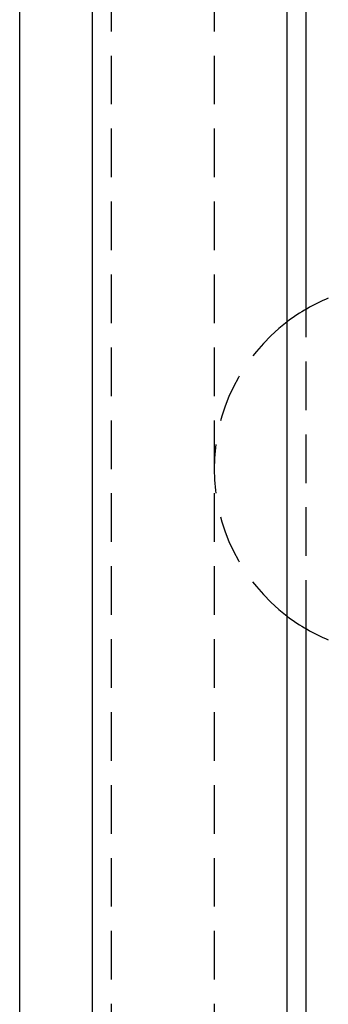
# Model space of a CAD drawing. Units: millimetres. Extents: x 916 to 4947, y -215 to 5460.
# Drawn here: x 1386 to 1402, y 4873 to 4924 of the extents above; entities that cross this region are included whole.
import ezdxf

# ---------------------------------------------------------------- set-up
doc = ezdxf.new("R2010")
doc.units = ezdxf.units.MM
doc.header["$LTSCALE"] = 10
doc.linetypes.add('HIDDEN', pattern=[0.375, 0.25, -0.125])
doc.layers.add('AM_HID', color=6, linetype='HIDDEN')
doc.layers.add('AM_VIS', color=7, linetype='CONTINUOUS')

msp = doc.modelspace()

# ---------------------------------------------------------------- linework, layer by layer
at = {"layer": 'AM_HID'}
for p, q in [((1391.037, 3115.802), (1391.037, 4963.302)), ((1396.313, 3115.802), (1396.313, 4963.302)), ((1401.037, 4892.582), (1401.037, 4909.022))]:
    msp.add_line(p, q, dxfattribs=at)
msp.add_arc((1405.8, 4900.802), 9.501, 127.1748, 232.8252, dxfattribs=at)
at = {"layer": 'AM_VIS'}
for p, q in [((1386.313, 3115.802), (1386.313, 4963.302)), ((1390.059, 3115.802), (1390.059, 4963.302)), ((1400.059, 3115.802), (1400.059, 4963.302)), ((1401.037, 4909.022), (1401.037, 4957.582)), ((1401.037, 4524.022), (1401.037, 4892.582))]:
    msp.add_line(p, q, dxfattribs=at)
for centre, radius, start, end in [((1405.825, 4900.756), 9.553, 112.5239, 127.128), ((1405.832, 4900.86), 9.567, 232.8828, 247.4652)]:
    msp.add_arc(centre, radius, start, end, dxfattribs=at)

doc.saveas('drawing.dxf')
